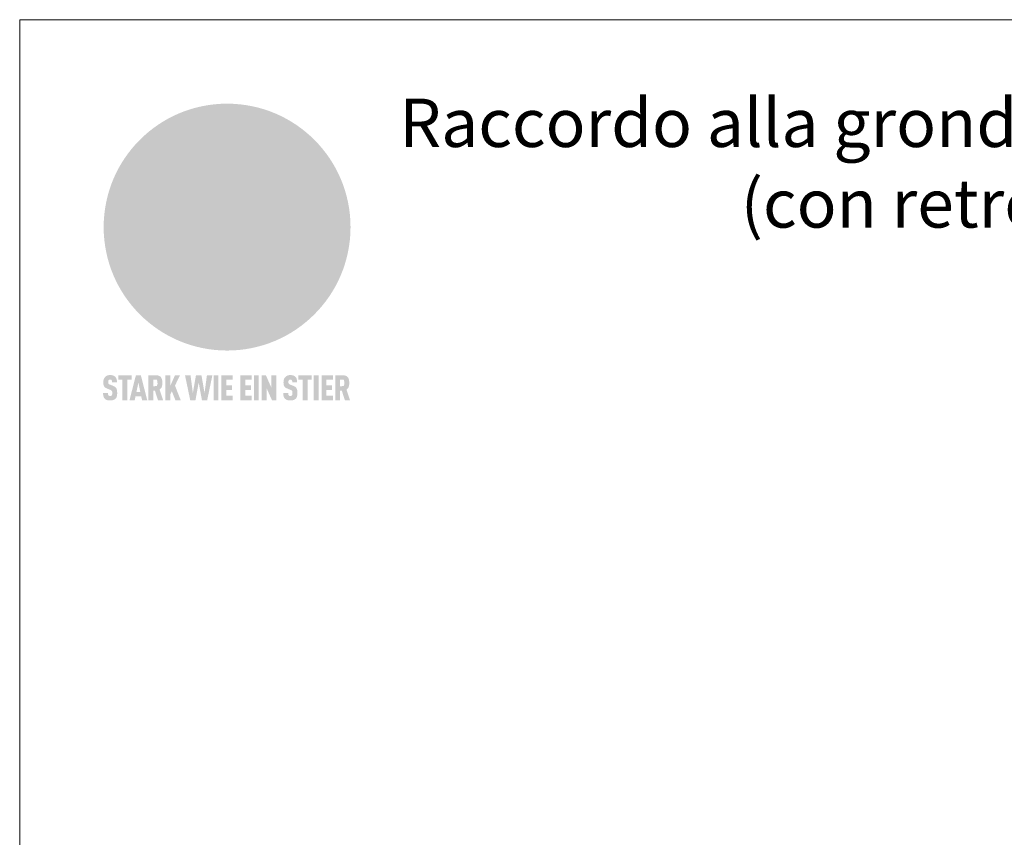
# Model space of a CAD drawing. Units: millimetres. Extents: x 0 to 53080, y 0 to 1470.
# Drawn here: x 30295 to 30788, y 916 to 1325 of the extents above; entities that cross this region are included whole.
import ezdxf

# ---------------------------------------------------------------- set-up
doc = ezdxf.new("R2010")
doc.units = ezdxf.units.MM
for name, color, linetype, lineweight, true_color in [('01_PREFA-Dachprodukt', 7, 'Continuous', 25, 0xe1000f), ('10_Blattrahmen', 7, 'Continuous', 20, 0x000000), ('20_PREFA_Logo_weiss', 7, 'Continuous', 0, 0xfefefe), ('99_Text_1_IT', 7, 'Continuous', 25, 0xe1000f)]:
    doc.layers.add(name, color=color, linetype=linetype, lineweight=lineweight, true_color=true_color)
doc.styles.add('Arial', font='arial.ttf')

# ---------------------------------------------------------------- blocks, each defined once
blk = doc.blocks.new('A$C8d5866de')
h = blk.add_hatch(color=256)
h.dxf.hatch_style = 1
h.paths.add_polyline_path([(25.88, -1.79), (30.43, 2.83), (29.86, 3.85), (28.97, 5.42), (30.61, 5.51), (31.96, 5.49), (33.06, 5.39), (33.94, 5.21), (34.61, 4.98), (35.11, 4.71), (35.46, 4.42), (35.69, 4.13), (35.9, 3.67), (35.98, 3.2), (35.97, 2.74), (35.88, 2.32), (35.64, 1.65), (35.51, 1.39), (36.65, 2.5), (37.57, 3.44), (38.25, 4.27), (38.73, 4.92), (39.28, 5.79), (39.5, 6.31), (39.65, 6.89), (39.69, 7.52), (39.6, 8.21), (39.47, 8.6), (39.26, 8.97), (38.98, 9.31), (38.65, 9.63), (37.83, 10.18), (36.87, 10.64), (35.83, 11), (34.77, 11.29), (32.84, 11.67), (31.68, 11.8), (30.43, 11.88), (27.94, 11.93), (25.2, 11.86), (17.95, 24.26), (10.7, 36.66), (8.97, 36.63), (6.95, 36.49), (4.31, 36.16), (1.14, 35.59), (-0.61, 35.19), (-2.45, 34.69), (-4.36, 34.11), (-6.35, 33.41), (-8.39, 32.6), (-10.46, 31.66), (-11.95, 30.89), (-13.43, 30), (-14.88, 29.02), (-16.32, 27.96), (-17.72, 26.84), (-19.08, 25.66), (-21.68, 23.2), (-22.14, 22.78), (-22.7, 22.36), (-23.36, 21.94), (-24.12, 21.55), (-24.97, 21.2), (-25.93, 20.9), (-26.99, 20.66), (-28.15, 20.51), (-29.98, 20.27), (-31.01, 20.05), (-32.1, 19.74), (-33.19, 19.33), (-34.26, 18.78), (-35.28, 18.09), (-36.22, 17.24), (-36.66, 16.71), (-37.03, 16.13), (-37.33, 15.51), (-37.55, 14.89), (-37.7, 14.29), (-37.78, 13.71), (-37.79, 13.18), (-37.72, 12.72), (-38.08, 11.63), (-38.22, 10.64), (-38.19, 10.19), (-38.11, 9.8), (-37.98, 9.46), (-37.78, 9.18), (-37.03, 8.53), (-36.05, 7.94), (-34.78, 7.39), (-33.14, 6.84), (-33.5, 11.52), (-34.4, 12.11), (-35.06, 12.75), (-35.31, 13.13), (-35.46, 13.54), (-35.48, 13.86), (-35.41, 14.23), (-35.27, 14.62), (-35.05, 15.03), (-34.77, 15.43), (-34.42, 15.82), (-34.02, 16.17), (-33.56, 16.47), (-32.89, 16.79), (-32.13, 17.06), (-30.54, 17.45), (-28.73, 17.72), (-30.86, 5.72), (-33, -6.29), (-29.59, -5.64), (-26.61, -6.5), (-22.92, -0.91), (-15.97, -5.92), (-15.49, -19.29), (-11.91, -18.61), (-8.49, -19.48), (-3.25, -8.34), (0.23, -8.34), (4.44, -12.51), (15.04, -12.51), (16.8, -10.76), (21.99, -15.14), (27.17, -19.52), (30.62, -18.8), (35.07, -19.41)])
h.paths.add_polyline_path([(3.16, 5.42), (2.9, 5.18), (2.55, 5.05), (2.08, 5.01), (0.96, 5.1), (-0.85, 5.43), (-3.75, 5.67), (-5.66, 5.69), (-6.49, 5.61), (-7.16, 5.46), (-8.07, 5.08), (-8.8, 4.62), (-9.07, 4.35), (-9.29, 4.04), (-9.42, 3.7), (-9.47, 3.33), (-9.41, 2.6), (-9.26, 2.07), (-9.02, 1.62), (-10.37, 3.02), (-11.42, 4.18), (-12.15, 5.15), (-12.49, 5.78), (-12.81, 6.53), (-13.02, 7.28), (-13.05, 7.62), (-13.02, 7.92), (-12.83, 8.55), (-12.64, 8.93), (-12.35, 9.33), (-11.94, 9.74), (-11.37, 10.16), (-10.61, 10.57), (-9.64, 10.97), (-8.51, 11.31), (-7.32, 11.56), (-4.99, 11.87), (-3.05, 11.99), (-1.93, 12), (0.67, 11.9), (2.19, 11.76), (2.74, 11.68), (3.04, 11.57), (3.19, 11.39), (3.33, 11.09), (3.55, 10.23), (3.7, 9.24), (3.77, 8.37), (3.75, 7.52), (3.63, 6.59), (3.52, 6.14), (3.36, 5.75)], flags=16)
h = blk.add_hatch(color=256)
h.dxf.hatch_style = 1
h.paths.add_polyline_path([(-43.86, -62.92), (-43.89, -62.89), (-43.93, -62.86), (-43.97, -62.83), (-44.01, -62.8), (-44.05, -62.77), (-44.09, -62.74), (-44.13, -62.71), (-44.17, -62.68), (-44.21, -62.66), (-44.26, -62.63), (-44.3, -62.6), (-44.35, -62.58), (-44.45, -62.53), (-44.55, -62.48), (-44.66, -62.43), (-46.1, -61.86), (-46.19, -61.82), (-46.28, -61.78), (-46.35, -61.74), (-46.41, -61.7), (-46.46, -61.66), (-46.52, -61.61), (-46.56, -61.56), (-46.6, -61.51), (-46.63, -61.45), (-46.65, -61.39), (-46.67, -61.34), (-46.68, -61.28), (-46.69, -61.22), (-46.71, -61.15), (-46.71, -61.05), (-46.72, -60.95), (-46.71, -60.75), (-46.71, -60.67), (-46.7, -60.57), (-46.69, -60.5), (-46.67, -60.44), (-46.66, -60.38), (-46.63, -60.32), (-46.61, -60.27), (-46.58, -60.22), (-46.52, -60.14), (-46.48, -60.09), (-46.43, -60.05), (-46.39, -60.02), (-46.33, -59.99), (-46.28, -59.97), (-46.22, -59.95), (-46.15, -59.93), (-46.09, -59.92), (-45.98, -59.91), (-45.9, -59.91), (-45.83, -59.91), (-45.76, -59.93), (-45.69, -59.94), (-45.63, -59.96), (-45.57, -59.99), (-45.51, -60.03), (-45.45, -60.07), (-45.4, -60.12), (-45.36, -60.18), (-45.32, -60.24), (-45.29, -60.31), (-45.26, -60.39), (-45.24, -60.46), (-45.23, -60.53), (-45.22, -60.6), (-45.21, -60.66), (-45.21, -60.76), (-45.2, -60.91), (-45.2, -61.03), (-43.28, -61.03), (-43.28, -60.85), (-43.28, -60.67), (-43.3, -60.5), (-43.31, -60.41), (-43.32, -60.33), (-43.33, -60.25), (-43.34, -60.17), (-43.36, -60.09), (-43.37, -60.01), (-43.39, -59.93), (-43.41, -59.86), (-43.43, -59.79), (-43.45, -59.71), (-43.47, -59.64), (-43.5, -59.57), (-43.52, -59.5), (-43.55, -59.44), (-43.58, -59.37), (-43.61, -59.31), (-43.65, -59.25), (-43.68, -59.19), (-43.72, -59.13), (-43.76, -59.07), (-43.8, -59.01), (-43.84, -58.96), (-43.88, -58.91), (-43.93, -58.86), (-43.97, -58.81), (-44.02, -58.76), (-44.06, -58.72), (-44.1, -58.68), (-44.14, -58.65), (-44.19, -58.61), (-44.23, -58.58), (-44.28, -58.55), (-44.32, -58.52), (-44.37, -58.49), (-44.42, -58.46), (-44.47, -58.43), (-44.53, -58.41), (-44.58, -58.38), (-44.64, -58.36), (-44.69, -58.34), (-44.75, -58.32), (-44.81, -58.3), (-44.87, -58.28), (-44.94, -58.26), (-45, -58.24), (-45.07, -58.23), (-45.13, -58.21), (-45.2, -58.2), (-45.27, -58.19), (-45.34, -58.18), (-45.41, -58.17), (-45.49, -58.16), (-45.64, -58.15), (-45.8, -58.14), (-45.96, -58.13), (-46.1, -58.14), (-46.17, -58.14), (-46.24, -58.15), (-46.3, -58.15), (-46.37, -58.16), (-46.44, -58.17), (-46.5, -58.18), (-46.56, -58.19), (-46.63, -58.2), (-46.69, -58.21), (-46.75, -58.23), (-46.81, -58.24), (-46.87, -58.26), (-46.92, -58.28), (-46.98, -58.3), (-47.04, -58.32), (-47.09, -58.34), (-47.15, -58.36), (-47.2, -58.38), (-47.25, -58.41), (-47.31, -58.43), (-47.36, -58.46), (-47.41, -58.49), (-47.46, -58.52), (-47.5, -58.55), (-47.55, -58.58), (-47.6, -58.61), (-47.64, -58.65), (-47.69, -58.68), (-47.73, -58.72), (-47.77, -58.76), (-47.83, -58.81), (-47.88, -58.86), (-47.93, -58.91), (-47.98, -58.96), (-48.02, -59.02), (-48.07, -59.07), (-48.11, -59.13), (-48.15, -59.19), (-48.19, -59.25), (-48.23, -59.31), (-48.27, -59.37), (-48.3, -59.43), (-48.34, -59.5), (-48.37, -59.56), (-48.4, -59.63), (-48.43, -59.7), (-48.45, -59.77), (-48.48, -59.84), (-48.5, -59.91), (-48.52, -59.99), (-48.54, -60.06), (-48.56, -60.13), (-48.57, -60.21), (-48.59, -60.29), (-48.6, -60.36), (-48.61, -60.44), (-48.62, -60.52), (-48.63, -60.6), (-48.63, -60.69), (-48.64, -60.77), (-48.64, -60.85), (-48.64, -61.07), (-48.64, -61.21), (-48.63, -61.33), (-48.62, -61.46), (-48.61, -61.58), (-48.6, -61.69), (-48.58, -61.8), (-48.56, -61.9), (-48.54, -62), (-48.53, -62.05), (-48.52, -62.1), (-48.5, -62.15), (-48.49, -62.19), (-48.47, -62.24), (-48.46, -62.28), (-48.44, -62.32), (-48.43, -62.36), (-48.41, -62.4), (-48.39, -62.44), (-48.37, -62.48), (-48.36, -62.51), (-48.34, -62.55), (-48.32, -62.58), (-48.29, -62.61), (-48.27, -62.65), (-48.25, -62.68), (-48.23, -62.71), (-48.2, -62.74), (-48.18, -62.77), (-48.15, -62.8), (-48.13, -62.83), (-48.1, -62.86), (-48.07, -62.89), (-48.04, -62.92), (-48.01, -62.94), (-47.98, -62.97), (-47.95, -63), (-47.92, -63.02), (-47.89, -63.05), (-47.85, -63.07), (-47.82, -63.1), (-47.78, -63.12), (-47.75, -63.15), (-47.71, -63.17), (-47.67, -63.19), (-47.64, -63.21), (-47.6, -63.23), (-47.56, -63.26), (-47.52, -63.28), (-47.43, -63.32), (-47.35, -63.35), (-46, -63.9), (-45.88, -63.95), (-45.82, -63.97), (-45.76, -64), (-45.68, -64.04), (-45.59, -64.08), (-45.54, -64.12), (-45.47, -64.16), (-45.42, -64.21), (-45.37, -64.25), (-45.32, -64.3), (-45.28, -64.35), (-45.25, -64.4), (-45.23, -64.46), (-45.2, -64.53), (-45.18, -64.6), (-45.16, -64.69), (-45.14, -64.77), (-45.14, -64.84), (-45.13, -64.9), (-45.12, -64.97), (-45.12, -65.05), (-45.12, -65.12), (-45.12, -65.2), (-45.12, -65.4), (-45.12, -65.49), (-45.13, -65.55), (-45.14, -65.61), (-45.15, -65.68), (-45.16, -65.76), (-45.18, -65.83), (-45.2, -65.9), (-45.23, -65.97), (-45.26, -66.03), (-45.3, -66.08), (-45.32, -66.11), (-45.34, -66.13), (-45.38, -66.17), (-45.42, -66.21), (-45.47, -66.24), (-45.53, -66.27), (-45.59, -66.3), (-45.65, -66.32), (-45.72, -66.33), (-45.8, -66.34), (-45.88, -66.35), (-45.97, -66.35), (-46.05, -66.35), (-46.12, -66.34), (-46.2, -66.33), (-46.27, -66.31), (-46.33, -66.29), (-46.39, -66.26), (-46.45, -66.23), (-46.51, -66.19), (-46.56, -66.15), (-46.6, -66.11), (-46.63, -66.06), (-46.67, -66.01), (-46.7, -65.95), (-46.73, -65.88), (-46.75, -65.8), (-46.76, -65.75), (-46.77, -65.69), (-46.78, -65.63), (-46.78, -65.57), (-46.79, -65.51), (-46.79, -65.44), (-46.8, -65.37), (-46.8, -65.3), (-46.8, -65.23), (-48.72, -65.23), (-48.72, -65.41), (-48.72, -65.59), (-48.71, -65.76), (-48.69, -65.92), (-48.67, -66.08), (-48.66, -66.16), (-48.65, -66.23), (-48.63, -66.3), (-48.62, -66.37), (-48.6, -66.44), (-48.58, -66.51), (-48.56, -66.58), (-48.54, -66.64), (-48.52, -66.7), (-48.5, -66.77), (-48.47, -66.83), (-48.44, -66.89), (-48.41, -66.94), (-48.38, -67), (-48.35, -67.06), (-48.32, -67.11), (-48.28, -67.16), (-48.25, -67.21), (-48.21, -67.26), (-48.17, -67.31), (-48.13, -67.36), (-48.08, -67.41), (-48.04, -67.45), (-48, -67.49), (-47.96, -67.53), (-47.91, -67.56), (-47.86, -67.6), (-47.81, -67.64), (-47.76, -67.67), (-47.71, -67.7), (-47.65, -67.74), (-47.6, -67.77), (-47.54, -67.8), (-47.48, -67.83), (-47.42, -67.86), (-47.36, -67.88), (-47.29, -67.91), (-47.23, -67.93), (-47.16, -67.96), (-47.09, -67.98), (-47.02, -68), (-46.95, -68.02), (-46.88, -68.03), (-46.8, -68.05), (-46.73, -68.06), (-46.65, -68.08), (-46.57, -68.09), (-46.48, -68.1), (-46.4, -68.11), (-46.32, -68.11), (-46.23, -68.12), (-46.14, -68.12), (-45.96, -68.13), (-45.78, -68.12), (-45.69, -68.12), (-45.6, -68.11), (-45.52, -68.1), (-45.44, -68.09), (-45.35, -68.08), (-45.27, -68.07), (-45.2, -68.06), (-45.12, -68.04), (-45.04, -68.03), (-44.97, -68.01), (-44.89, -67.99), (-44.82, -67.97), (-44.75, -67.94), (-44.68, -67.92), (-44.62, -67.89), (-44.55, -67.87), (-44.49, -67.84), (-44.43, -67.81), (-44.37, -67.78), (-44.31, -67.75), (-44.25, -67.72), (-44.2, -67.69), (-44.14, -67.65), (-44.09, -67.62), (-44.04, -67.58), (-43.99, -67.55), (-43.95, -67.51), (-43.9, -67.47), (-43.86, -67.43), (-43.82, -67.39), (-43.77, -67.34), (-43.73, -67.3), (-43.69, -67.25), (-43.65, -67.2), (-43.63, -67.17), (-43.61, -67.14), (-43.59, -67.12), (-43.57, -67.09), (-43.54, -67.04), (-43.51, -66.98), (-43.48, -66.92), (-43.45, -66.86), (-43.42, -66.8), (-43.4, -66.74), (-43.38, -66.68), (-43.35, -66.62), (-43.33, -66.55), (-43.32, -66.49), (-43.3, -66.42), (-43.29, -66.35), (-43.27, -66.28), (-43.26, -66.21), (-43.24, -66.06), (-43.22, -65.9), (-43.21, -65.74), (-43.2, -65.57), (-43.19, -65.4), (-43.19, -65.21), (-43.19, -65.06), (-43.2, -64.9), (-43.2, -64.75), (-43.21, -64.61), (-43.22, -64.48), (-43.23, -64.34), (-43.25, -64.22), (-43.27, -64.1), (-43.29, -63.98), (-43.3, -63.93), (-43.31, -63.87), (-43.33, -63.82), (-43.34, -63.77), (-43.36, -63.72), (-43.37, -63.67), (-43.39, -63.62), (-43.41, -63.58), (-43.42, -63.53), (-43.44, -63.49), (-43.46, -63.45), (-43.48, -63.41), (-43.5, -63.37), (-43.52, -63.33), (-43.54, -63.29), (-43.57, -63.26), (-43.59, -63.22), (-43.62, -63.18), (-43.64, -63.15), (-43.67, -63.11), (-43.7, -63.08), (-43.73, -63.05), (-43.76, -63.01), (-43.79, -62.98), (-43.82, -62.95)])
h = blk.add_hatch(color=256)
h.dxf.hatch_style = 1
h.paths.add_polyline_path([(-39.22, -59.98), (-37.56, -59.98), (-37.56, -58.2), (-42.8, -58.2), (-42.8, -59.98), (-41.14, -59.98), (-41.14, -68.06), (-39.22, -68.06)])
h = blk.add_hatch(color=256)
h.dxf.hatch_style = 1
h.paths.add_polyline_path([(-38.36, -68.06), (-36.32, -68.06), (-36, -66.54), (-33.73, -66.54), (-33.41, -68.06), (-31.36, -68.06), (-33.9, -58.2), (-35.83, -58.2)])
h.paths.add_polyline_path([(-35.62, -64.76), (-34.86, -61.1), (-34.1, -64.76)], flags=16)
h = blk.add_hatch(color=256)
h.dxf.hatch_style = 1
h.paths.add_polyline_path([(-30.96, -68.06), (-29.03, -68.06), (-29.03, -64.26), (-28.37, -64.26), (-27.14, -68.06), (-25.13, -68.06), (-26.54, -63.83), (-26.46, -63.77), (-26.42, -63.74), (-26.38, -63.71), (-26.34, -63.68), (-26.3, -63.65), (-26.27, -63.62), (-26.23, -63.59), (-26.19, -63.56), (-26.16, -63.52), (-26.13, -63.49), (-26.1, -63.46), (-26.06, -63.42), (-26.03, -63.39), (-26, -63.36), (-25.98, -63.32), (-25.95, -63.29), (-25.92, -63.25), (-25.9, -63.21), (-25.87, -63.18), (-25.85, -63.14), (-25.82, -63.1), (-25.8, -63.06), (-25.78, -63.03), (-25.76, -62.99), (-25.74, -62.95), (-25.72, -62.91), (-25.7, -62.87), (-25.69, -62.83), (-25.67, -62.79), (-25.66, -62.74), (-25.64, -62.7), (-25.62, -62.62), (-25.59, -62.53), (-25.57, -62.45), (-25.55, -62.36), (-25.53, -62.27), (-25.51, -62.18), (-25.5, -62.09), (-25.48, -62), (-25.47, -61.9), (-25.46, -61.81), (-25.45, -61.71), (-25.45, -61.62), (-25.44, -61.52), (-25.44, -61.42), (-25.44, -61.32), (-25.45, -60.88), (-25.45, -60.71), (-25.47, -60.55), (-25.49, -60.39), (-25.5, -60.31), (-25.51, -60.24), (-25.52, -60.17), (-25.54, -60.09), (-25.55, -60.02), (-25.57, -59.95), (-25.59, -59.88), (-25.61, -59.82), (-25.63, -59.75), (-25.65, -59.68), (-25.67, -59.62), (-25.69, -59.56), (-25.72, -59.5), (-25.75, -59.44), (-25.77, -59.38), (-25.8, -59.32), (-25.83, -59.26), (-25.86, -59.21), (-25.9, -59.16), (-25.93, -59.1), (-25.97, -59.05), (-26, -59), (-26.02, -58.98), (-26.04, -58.95), (-26.06, -58.93), (-26.08, -58.91), (-26.1, -58.88), (-26.12, -58.86), (-26.14, -58.84), (-26.17, -58.82), (-26.19, -58.8), (-26.21, -58.77), (-26.23, -58.75), (-26.26, -58.73), (-26.28, -58.71), (-26.31, -58.69), (-26.33, -58.68), (-26.36, -58.66), (-26.39, -58.64), (-26.41, -58.62), (-26.44, -58.6), (-26.47, -58.59), (-26.52, -58.55), (-26.58, -58.52), (-26.64, -58.49), (-26.71, -58.46), (-26.77, -58.43), (-26.84, -58.41), (-26.91, -58.38), (-26.98, -58.36), (-27.05, -58.34), (-27.12, -58.32), (-27.2, -58.3), (-27.28, -58.29), (-27.36, -58.27), (-27.44, -58.26), (-27.52, -58.25), (-27.61, -58.23), (-27.7, -58.23), (-27.79, -58.22), (-27.88, -58.21), (-27.97, -58.21), (-28.17, -58.2), (-30.96, -58.2)])
h.paths.add_polyline_path([(-29.03, -59.98), (-27.61, -59.98), (-27.45, -60.48), (-27.44, -60.53), (-27.37, -60.79), (-27.37, -60.94), (-27.32, -61.59), (-27.61, -62.43), (-29.03, -62.57)], flags=16)
h = blk.add_hatch(color=256)
h.dxf.hatch_style = 1
h.paths.add_polyline_path([(-22.35, -62.44), (-22.35, -58.2), (-24.28, -58.2), (-24.28, -68.06), (-22.35, -68.06), (-22.35, -65.79), (-21.72, -64.46), (-20.3, -68.06), (-18.2, -68.06), (-20.48, -62.3), (-18.52, -58.2), (-20.48, -58.2)])
h = blk.add_hatch(color=256)
h.dxf.hatch_style = 1
h.paths.add_polyline_path([(-14.48, -68.06), (-12.43, -68.06), (-11.16, -61.08), (-9.88, -68.06), (-7.84, -68.06), (-5.78, -58.2), (-7.93, -58.2), (-8.86, -65.17), (-10.08, -58.2), (-12.24, -58.2), (-13.45, -65.17), (-14.38, -58.2), (-16.54, -58.2)])
h = blk.add_hatch(color=256)
h.dxf.hatch_style = 1
h.paths.add_polyline_path([(-5.32, -68.06), (-3.4, -68.06), (-3.4, -58.2), (-5.32, -58.2)])
h = blk.add_hatch(color=256)
h.dxf.hatch_style = 1
h.paths.add_polyline_path([(-0.32, -59.98), (2.25, -59.98), (2.25, -58.2), (-2.24, -58.2), (-2.24, -68.06), (2.25, -68.06), (2.25, -66.28), (-0.32, -66.28), (-0.32, -63.98), (1.9, -63.98), (1.9, -62.21), (-0.32, -62.21)])
h = blk.add_hatch(color=256)
h.dxf.hatch_style = 1
h.paths.add_polyline_path([(9.71, -68.06), (9.71, -66.28), (7.14, -66.28), (7.14, -63.98), (9.35, -63.98), (9.35, -62.21), (7.14, -62.21), (7.14, -59.98), (9.71, -59.98), (9.71, -58.2), (5.21, -58.2), (5.21, -68.06)])
h = blk.add_hatch(color=256)
h.dxf.hatch_style = 1
h.paths.add_polyline_path([(12.45, -58.2), (10.53, -58.2), (10.53, -68.06), (12.45, -68.06)])
h = blk.add_hatch(color=256)
h.dxf.hatch_style = 1
h.paths.add_polyline_path([(15.24, -58.2), (13.56, -58.2), (13.56, -68.06), (15.49, -68.06), (15.49, -63.24), (17.65, -68.06), (19.29, -68.06), (19.29, -58.2), (17.36, -58.2), (17.36, -63.02)])
h = blk.add_hatch(color=256)
h.dxf.hatch_style = 1
h.paths.add_polyline_path([(24.09, -60.75), (24.09, -60.67), (24.1, -60.57), (24.12, -60.5), (24.13, -60.44), (24.15, -60.38), (24.17, -60.32), (24.19, -60.27), (24.22, -60.22), (24.28, -60.14), (24.32, -60.09), (24.37, -60.05), (24.42, -60.02), (24.47, -59.99), (24.52, -59.97), (24.58, -59.95), (24.65, -59.93), (24.72, -59.92), (24.82, -59.91), (24.9, -59.91), (24.97, -59.91), (25.05, -59.93), (25.11, -59.94), (25.17, -59.96), (25.23, -59.99), (25.29, -60.03), (25.35, -60.07), (25.4, -60.12), (25.44, -60.18), (25.48, -60.24), (25.52, -60.31), (25.54, -60.39), (25.56, -60.46), (25.58, -60.53), (25.58, -60.6), (25.59, -60.66), (25.6, -60.76), (25.6, -60.91), (25.6, -61.03), (27.53, -61.03), (27.53, -60.85), (27.52, -60.67), (27.5, -60.5), (27.5, -60.41), (27.49, -60.33), (27.47, -60.25), (27.46, -60.17), (27.45, -60.09), (27.43, -60.01), (27.41, -59.93), (27.39, -59.86), (27.37, -59.79), (27.35, -59.71), (27.33, -59.64), (27.31, -59.57), (27.28, -59.5), (27.25, -59.44), (27.22, -59.37), (27.19, -59.31), (27.16, -59.25), (27.12, -59.19), (27.09, -59.13), (27.05, -59.07), (27.01, -59.01), (26.97, -58.96), (26.92, -58.91), (26.88, -58.86), (26.83, -58.81), (26.78, -58.76), (26.74, -58.72), (26.7, -58.68), (26.66, -58.65), (26.62, -58.61), (26.57, -58.58), (26.53, -58.55), (26.48, -58.52), (26.43, -58.49), (26.38, -58.46), (26.33, -58.43), (26.28, -58.41), (26.22, -58.38), (26.17, -58.36), (26.11, -58.34), (26.05, -58.32), (25.99, -58.3), (25.93, -58.28), (25.87, -58.26), (25.8, -58.24), (25.74, -58.23), (25.67, -58.21), (25.6, -58.2), (25.53, -58.19), (25.46, -58.18), (25.39, -58.17), (25.32, -58.16), (25.16, -58.15), (25.01, -58.14), (24.84, -58.13), (24.7, -58.14), (24.63, -58.14), (24.57, -58.15), (24.5, -58.15), (24.43, -58.16), (24.37, -58.17), (24.3, -58.18), (24.24, -58.19), (24.18, -58.2), (24.12, -58.21), (24.05, -58.23), (24, -58.24), (23.94, -58.26), (23.88, -58.28), (23.82, -58.3), (23.76, -58.32), (23.71, -58.34), (23.66, -58.36), (23.6, -58.38), (23.55, -58.41), (23.5, -58.43), (23.45, -58.46), (23.4, -58.49), (23.35, -58.52), (23.3, -58.55), (23.25, -58.58), (23.21, -58.61), (23.16, -58.65), (23.12, -58.68), (23.07, -58.72), (23.03, -58.76), (22.98, -58.81), (22.92, -58.86), (22.87, -58.91), (22.83, -58.96), (22.78, -59.02), (22.73, -59.07), (22.69, -59.13), (22.65, -59.19), (22.61, -59.25), (22.57, -59.31), (22.53, -59.37), (22.5, -59.43), (22.47, -59.5), (22.44, -59.56), (22.41, -59.63), (22.38, -59.7), (22.35, -59.77), (22.33, -59.84), (22.3, -59.91), (22.28, -59.99), (22.26, -60.06), (22.25, -60.13), (22.23, -60.21), (22.22, -60.29), (22.2, -60.36), (22.19, -60.44), (22.18, -60.52), (22.18, -60.6), (22.17, -60.69), (22.17, -60.77), (22.16, -60.85), (22.16, -61.07), (22.17, -61.21), (22.17, -61.33), (22.18, -61.46), (22.19, -61.58), (22.21, -61.69), (22.22, -61.8), (22.24, -61.9), (22.26, -62), (22.27, -62.05), (22.29, -62.1), (22.3, -62.15), (22.31, -62.19), (22.33, -62.24), (22.34, -62.28), (22.36, -62.32), (22.38, -62.36), (22.39, -62.4), (22.41, -62.44), (22.43, -62.48), (22.45, -62.51), (22.47, -62.55), (22.49, -62.58), (22.51, -62.61), (22.53, -62.65), (22.55, -62.68), (22.58, -62.71), (22.6, -62.74), (22.63, -62.77), (22.65, -62.8), (22.68, -62.83), (22.71, -62.86), (22.73, -62.89), (22.76, -62.92), (22.79, -62.94), (22.82, -62.97), (22.85, -63), (22.88, -63.02), (22.92, -63.05), (22.95, -63.07), (22.99, -63.1), (23.02, -63.12), (23.06, -63.15), (23.09, -63.17), (23.13, -63.19), (23.17, -63.21), (23.21, -63.23), (23.25, -63.26), (23.29, -63.28), (23.37, -63.32), (23.46, -63.35), (24.8, -63.9), (24.93, -63.95), (24.99, -63.97), (25.04, -64), (25.13, -64.04), (25.21, -64.08), (25.27, -64.12), (25.33, -64.16), (25.39, -64.21), (25.44, -64.25), (25.48, -64.3), (25.52, -64.35), (25.55, -64.4), (25.58, -64.46), (25.6, -64.53), (25.62, -64.6), (25.64, -64.69), (25.66, -64.77), (25.67, -64.84), (25.67, -64.9), (25.68, -64.97), (25.68, -65.05), (25.68, -65.12), (25.69, -65.2), (25.68, -65.4), (25.68, -65.49), (25.67, -65.55), (25.67, -65.61), (25.66, -65.68), (25.64, -65.76), (25.63, -65.83), (25.6, -65.9), (25.58, -65.97), (25.54, -66.03), (25.51, -66.08), (25.48, -66.11), (25.46, -66.13), (25.43, -66.17), (25.38, -66.21), (25.33, -66.24), (25.27, -66.27), (25.21, -66.3), (25.15, -66.32), (25.08, -66.33), (25.01, -66.34), (24.92, -66.35), (24.83, -66.35), (24.76, -66.35), (24.68, -66.34), (24.6, -66.33), (24.54, -66.31), (24.48, -66.29), (24.42, -66.26), (24.36, -66.23), (24.29, -66.19), (24.24, -66.15), (24.21, -66.11), (24.17, -66.06), (24.14, -66.01), (24.11, -65.95), (24.08, -65.88), (24.05, -65.8), (24.04, -65.75), (24.03, -65.69), (24.03, -65.63), (24.02, -65.57), (24.01, -65.51), (24.01, -65.44), (24.01, -65.37), (24.01, -65.3), (24.01, -65.23), (22.08, -65.23), (22.08, -65.41), (22.09, -65.59), (22.1, -65.76), (22.11, -65.92), (22.13, -66.08), (22.14, -66.16), (22.16, -66.23), (22.17, -66.3), (22.19, -66.37), (22.2, -66.44), (22.22, -66.51), (22.24, -66.58), (22.26, -66.64), (22.28, -66.7), (22.31, -66.77), (22.33, -66.83), (22.36, -66.89), (22.39, -66.94), (22.42, -67), (22.45, -67.06), (22.48, -67.11), (22.52, -67.16), (22.56, -67.21), (22.59, -67.26), (22.63, -67.31), (22.68, -67.36), (22.72, -67.41), (22.76, -67.45), (22.8, -67.49), (22.85, -67.53), (22.89, -67.56), (22.94, -67.6), (22.99, -67.64), (23.04, -67.67), (23.09, -67.7), (23.15, -67.74), (23.2, -67.77), (23.26, -67.8), (23.32, -67.83), (23.38, -67.86), (23.44, -67.88), (23.51, -67.91), (23.57, -67.93), (23.64, -67.96), (23.71, -67.98), (23.78, -68), (23.85, -68.02), (23.93, -68.03), (24, -68.05), (24.08, -68.06), (24.16, -68.08), (24.24, -68.09), (24.32, -68.1), (24.4, -68.11), (24.49, -68.11), (24.57, -68.12), (24.66, -68.12), (24.84, -68.13), (25.02, -68.12), (25.11, -68.12), (25.2, -68.11), (25.28, -68.1), (25.37, -68.09), (25.45, -68.08), (25.53, -68.07), (25.61, -68.06), (25.69, -68.04), (25.76, -68.03), (25.84, -68.01), (25.91, -67.99), (25.98, -67.97), (26.05, -67.94), (26.12, -67.92), (26.18, -67.89), (26.25, -67.87), (26.31, -67.84), (26.38, -67.81), (26.44, -67.78), (26.49, -67.75), (26.55, -67.72), (26.61, -67.69), (26.66, -67.65), (26.71, -67.62), (26.76, -67.58), (26.81, -67.55), (26.86, -67.51), (26.9, -67.47), (26.94, -67.43), (26.99, -67.39), (27.03, -67.34), (27.07, -67.3), (27.12, -67.25), (27.15, -67.2), (27.17, -67.17), (27.19, -67.14), (27.21, -67.12), (27.23, -67.09), (27.26, -67.04), (27.29, -66.98), (27.33, -66.92), (27.35, -66.86), (27.38, -66.8), (27.4, -66.74), (27.43, -66.68), (27.45, -66.62), (27.47, -66.55), (27.49, -66.49), (27.5, -66.42), (27.52, -66.35), (27.53, -66.28), (27.54, -66.21), (27.56, -66.06), (27.58, -65.9), (27.6, -65.74), (27.6, -65.57), (27.61, -65.4), (27.61, -65.21), (27.61, -65.06), (27.61, -64.9), (27.6, -64.75), (27.59, -64.61), (27.58, -64.48), (27.57, -64.34), (27.55, -64.22), (27.54, -64.1), (27.51, -63.98), (27.5, -63.93), (27.49, -63.87), (27.47, -63.82), (27.46, -63.77), (27.45, -63.72), (27.43, -63.67), (27.41, -63.62), (27.4, -63.58), (27.38, -63.53), (27.36, -63.49), (27.34, -63.45), (27.32, -63.41), (27.3, -63.37), (27.28, -63.33), (27.26, -63.29), (27.24, -63.26), (27.21, -63.22), (27.19, -63.18), (27.16, -63.15), (27.13, -63.11), (27.1, -63.08), (27.07, -63.05), (27.04, -63.01), (27.01, -62.98), (26.98, -62.95), (26.94, -62.92), (26.91, -62.89), (26.87, -62.86), (26.84, -62.83), (26.8, -62.8), (26.76, -62.77), (26.72, -62.74), (26.68, -62.71), (26.63, -62.68), (26.59, -62.66), (26.54, -62.63), (26.5, -62.6), (26.45, -62.58), (26.35, -62.53), (26.25, -62.48), (26.15, -62.43), (24.7, -61.86), (24.61, -61.82), (24.53, -61.78), (24.45, -61.74), (24.4, -61.7), (24.34, -61.66), (24.29, -61.61), (24.24, -61.56), (24.2, -61.51), (24.17, -61.45), (24.15, -61.39), (24.13, -61.34), (24.12, -61.28), (24.11, -61.22), (24.1, -61.15), (24.09, -61.05), (24.09, -60.95)])
h = blk.add_hatch(color=256)
h.dxf.hatch_style = 1
h.paths.add_polyline_path([(29.7, -59.98), (29.7, -68.06), (31.63, -68.06), (31.63, -59.98), (33.29, -59.98), (33.29, -58.2), (28.04, -58.2), (28.04, -59.98)])
h = blk.add_hatch(color=256)
h.dxf.hatch_style = 1
h.paths.add_polyline_path([(34.04, -68.06), (35.96, -68.06), (35.96, -58.2), (34.04, -58.2)])
h = blk.add_hatch(color=256)
h.dxf.hatch_style = 1
h.paths.add_polyline_path([(37.11, -68.06), (41.61, -68.06), (41.61, -66.28), (39.04, -66.28), (39.04, -63.98), (41.25, -63.98), (41.25, -62.21), (39.04, -62.21), (39.04, -59.98), (41.61, -59.98), (41.61, -58.2), (37.11, -58.2)])
h = blk.add_hatch(color=256)
h.dxf.hatch_style = 1
h.paths.add_polyline_path([(42.47, -68.06), (44.4, -68.06), (44.4, -64.26), (45.07, -64.26), (46.29, -68.06), (48.3, -68.06), (46.89, -63.83), (46.97, -63.77), (47.01, -63.74), (47.05, -63.71), (47.09, -63.68), (47.13, -63.65), (47.17, -63.62), (47.2, -63.59), (47.24, -63.56), (47.27, -63.52), (47.3, -63.49), (47.34, -63.46), (47.37, -63.42), (47.4, -63.39), (47.43, -63.36), (47.45, -63.32), (47.48, -63.29), (47.51, -63.25), (47.54, -63.21), (47.56, -63.18), (47.58, -63.14), (47.61, -63.1), (47.63, -63.06), (47.65, -63.03), (47.67, -62.99), (47.69, -62.95), (47.71, -62.91), (47.73, -62.87), (47.74, -62.83), (47.76, -62.79), (47.77, -62.74), (47.79, -62.7), (47.81, -62.62), (47.84, -62.53), (47.86, -62.45), (47.88, -62.36), (47.9, -62.27), (47.92, -62.18), (47.93, -62.09), (47.95, -62), (47.96, -61.9), (47.97, -61.81), (47.98, -61.71), (47.98, -61.62), (47.99, -61.52), (47.99, -61.42), (47.99, -61.32), (47.98, -60.88), (47.98, -60.71), (47.96, -60.55), (47.95, -60.39), (47.93, -60.31), (47.92, -60.24), (47.91, -60.17), (47.89, -60.09), (47.88, -60.02), (47.86, -59.95), (47.84, -59.88), (47.82, -59.82), (47.8, -59.75), (47.78, -59.68), (47.76, -59.62), (47.74, -59.56), (47.71, -59.5), (47.68, -59.44), (47.66, -59.38), (47.63, -59.32), (47.6, -59.26), (47.57, -59.21), (47.53, -59.16), (47.5, -59.1), (47.46, -59.05), (47.43, -59), (47.41, -58.98), (47.39, -58.95), (47.37, -58.93), (47.35, -58.91), (47.33, -58.88), (47.31, -58.86), (47.29, -58.84), (47.27, -58.82), (47.24, -58.8), (47.22, -58.77), (47.2, -58.75), (47.17, -58.73), (47.15, -58.71), (47.12, -58.69), (47.1, -58.68), (47.07, -58.66), (47.05, -58.64), (47.02, -58.62), (46.99, -58.6), (46.96, -58.59), (46.91, -58.55), (46.85, -58.52), (46.79, -58.49), (46.72, -58.46), (46.66, -58.43), (46.59, -58.41), (46.52, -58.38), (46.45, -58.36), (46.38, -58.34), (46.31, -58.32), (46.23, -58.3), (46.15, -58.29), (46.07, -58.27), (45.99, -58.26), (45.91, -58.25), (45.82, -58.23), (45.73, -58.23), (45.64, -58.22), (45.55, -58.21), (45.46, -58.21), (45.26, -58.2), (42.47, -58.2)])
h.paths.add_polyline_path([(44.4, -59.98), (45.82, -59.98), (45.98, -60.48), (45.99, -60.53), (46.06, -60.79), (46.06, -60.94), (46.11, -61.59), (45.82, -62.43), (44.4, -62.57)], flags=16)
at = {"layer": '01_PREFA-Dachprodukt'}
h = blk.add_hatch(color=256, dxfattribs=at)
h.dxf.hatch_style = 1
h.paths.add_polyline_path([(-40.22, -27.12), (-38.86, -29.02), (-37.43, -30.85), (-35.9, -32.61), (-34.29, -34.29), (-32.61, -35.9), (-30.85, -37.42), (-29.02, -38.86), (-27.12, -40.22), (-25.15, -41.48), (-23.12, -42.65), (-21.03, -43.72), (-18.88, -44.69), (-16.68, -45.56), (-14.42, -46.32), (-12.12, -46.97), (-9.77, -47.51), (-7.39, -47.94), (-4.96, -48.25), (-2.5, -48.44), (0, -48.5), (2.5, -48.44), (4.96, -48.25), (7.39, -47.94), (9.77, -47.51), (12.12, -46.97), (14.42, -46.32), (16.68, -45.56), (18.88, -44.69), (21.03, -43.72), (23.12, -42.65), (25.15, -41.48), (27.12, -40.22), (29.02, -38.86), (30.85, -37.42), (32.61, -35.9), (34.29, -34.29), (35.9, -32.61), (37.42, -30.85), (38.86, -29.02), (40.22, -27.12), (41.48, -25.15), (42.65, -23.12), (43.72, -21.03), (44.69, -18.88), (45.56, -16.68), (46.32, -14.42), (46.97, -12.12), (47.51, -9.77), (47.94, -7.39), (48.25, -4.96), (48.44, -2.5), (48.5, 0), (48.44, 2.5), (48.25, 4.96), (47.94, 7.39), (47.51, 9.77), (46.97, 12.12), (46.32, 14.42), (45.56, 16.68), (44.69, 18.88), (43.72, 21.03), (42.65, 23.12), (41.48, 25.15), (40.22, 27.12), (38.86, 29.02), (37.42, 30.85), (35.9, 32.61), (34.29, 34.29), (32.61, 35.9), (30.85, 37.42), (29.02, 38.86), (27.12, 40.22), (25.15, 41.48), (23.12, 42.65), (21.03, 43.72), (18.88, 44.69), (16.68, 45.56), (14.42, 46.32), (12.12, 46.97), (9.77, 47.51), (7.39, 47.94), (4.96, 48.25), (2.5, 48.44), (0, 48.5), (-2.5, 48.44), (-4.96, 48.25), (-7.39, 47.94), (-9.77, 47.51), (-12.12, 46.97), (-14.42, 46.32), (-16.68, 45.56), (-18.88, 44.69), (-21.03, 43.72), (-23.12, 42.65), (-25.15, 41.48), (-27.12, 40.22), (-29.02, 38.86), (-30.85, 37.42), (-32.61, 35.9), (-34.29, 34.29), (-35.9, 32.61), (-37.43, 30.85), (-38.86, 29.02), (-40.22, 27.12), (-41.48, 25.15), (-42.65, 23.12), (-43.72, 21.03), (-44.69, 18.88), (-45.56, 16.68), (-46.32, 14.42), (-46.97, 12.12), (-47.51, 9.77), (-47.94, 7.39), (-48.25, 4.96), (-48.44, 2.5), (-48.5, 0), (-48.44, -2.5), (-48.25, -4.96), (-47.94, -7.39), (-47.51, -9.77), (-46.97, -12.12), (-46.32, -14.42), (-45.56, -16.68), (-44.69, -18.88), (-43.72, -21.03), (-42.65, -23.12), (-41.48, -25.15)])
h.paths.add_polyline_path([(-26.11, -24.38), (-20.54, -24.38), (-19.96, -24.41), (-19.44, -24.49), (-18.52, -24.77), (-17.78, -25.21), (-17.2, -25.76), (-16.76, -26.38), (-16.47, -27.05), (-16.3, -27.73), (-16.24, -28.38), (-16.33, -29.38), (-16.58, -30.23), (-16.99, -30.94), (-17.53, -31.53), (-18.2, -31.97), (-18.98, -32.29), (-19.86, -32.48), (-20.83, -32.54), (-22.5, -32.54), (-22.5, -36.08), (-26.11, -36.08)], flags=16)
h.paths.add_polyline_path([(-22.5, -27.38), (-20.52, -27.38), (-20, -27.73), (-19.74, -28.11), (-19.65, -28.57), (-19.74, -29.02), (-20, -29.41), (-20.38, -29.66), (-20.84, -29.75), (-22.5, -29.75)], flags=0)
h.paths.add_polyline_path([(-33, -6.29), (-30.86, 5.72), (-28.73, 17.72), (-30.54, 17.45), (-32.13, 17.06), (-32.89, 16.79), (-33.56, 16.47), (-34.02, 16.17), (-34.42, 15.82), (-34.77, 15.43), (-35.05, 15.03), (-35.27, 14.62), (-35.41, 14.23), (-35.48, 13.86), (-35.46, 13.54), (-35.31, 13.13), (-35.06, 12.75), (-34.4, 12.11), (-33.5, 11.52), (-33.14, 6.84), (-34.78, 7.39), (-36.05, 7.94), (-37.03, 8.53), (-37.78, 9.18), (-37.98, 9.46), (-38.11, 9.8), (-38.19, 10.19), (-38.22, 10.64), (-38.08, 11.63), (-37.72, 12.72), (-37.79, 13.18), (-37.78, 13.71), (-37.7, 14.29), (-37.55, 14.89), (-37.33, 15.51), (-37.03, 16.13), (-36.66, 16.71), (-36.22, 17.24), (-35.28, 18.09), (-34.26, 18.78), (-33.19, 19.33), (-32.1, 19.74), (-31.01, 20.05), (-29.98, 20.27), (-28.15, 20.51), (-26.99, 20.66), (-25.93, 20.9), (-24.97, 21.2), (-24.12, 21.55), (-23.36, 21.94), (-22.7, 22.36), (-22.14, 22.78), (-21.68, 23.2), (-19.08, 25.66), (-17.72, 26.84), (-16.32, 27.96), (-14.88, 29.02), (-13.43, 30), (-11.95, 30.89), (-10.46, 31.66), (-8.39, 32.6), (-6.35, 33.41), (-4.36, 34.11), (-2.45, 34.69), (-0.61, 35.19), (1.14, 35.59), (4.31, 36.16), (6.95, 36.49), (8.97, 36.63), (10.7, 36.66), (17.95, 24.26), (25.2, 11.86), (27.94, 11.93), (30.43, 11.88), (31.68, 11.8), (32.84, 11.67), (34.77, 11.29), (35.83, 11), (36.87, 10.64), (37.83, 10.18), (38.65, 9.63), (38.98, 9.31), (39.26, 8.97), (39.47, 8.6), (39.6, 8.21), (39.69, 7.52), (39.65, 6.89), (39.5, 6.31), (39.28, 5.79), (38.73, 4.92), (38.25, 4.27), (37.57, 3.44), (36.65, 2.5), (35.51, 1.39), (35.64, 1.65), (35.88, 2.32), (35.97, 2.74), (35.98, 3.2), (35.9, 3.67), (35.69, 4.13), (35.46, 4.42), (35.11, 4.71), (34.61, 4.98), (33.94, 5.21), (33.06, 5.39), (31.96, 5.49), (30.61, 5.51), (28.97, 5.42), (29.86, 3.85), (30.43, 2.83), (25.88, -1.79), (35.07, -19.41), (30.62, -18.8), (27.17, -19.52), (21.99, -15.14), (16.8, -10.76), (15.04, -12.51), (4.44, -12.51), (0.23, -8.34), (-3.25, -8.34), (-8.49, -19.48), (-11.91, -18.61), (-15.49, -19.29), (-15.97, -5.92), (-22.92, -0.91), (-26.61, -6.5), (-29.59, -5.64)], flags=16)
h.paths.add_polyline_path([(-15.69, -24.38), (-8.82, -24.38), (-8.07, -24.44), (-7.36, -24.59), (-6.71, -24.86), (-6.14, -25.22), (-5.67, -25.7), (-5.31, -26.27), (-5.08, -26.95), (-5, -27.73), (-5.11, -28.63), (-5.24, -29.07), (-5.43, -29.48), (-5.68, -29.86), (-5.98, -30.18), (-6.34, -30.46), (-6.76, -30.66), (-6.41, -30.83), (-6.09, -31.07), (-5.81, -31.36), (-5.58, -31.71), (-5.38, -32.11), (-5.22, -32.56), (-5.04, -33.58), (-4.94, -34.84), (-4.84, -35.54), (-4.64, -36.08), (-8.25, -36.08), (-8.45, -35.19), (-8.54, -34.28), (-8.64, -33.46), (-8.72, -33.07), (-8.86, -32.72), (-9.05, -32.43), (-9.32, -32.2), (-9.69, -32.06), (-10.16, -32), (-12.08, -32), (-12.08, -36.08), (-15.69, -36.08)], flags=16)
h.paths.add_polyline_path([(-12.08, -27.17), (-9.47, -27.17), (-8.96, -27.5), (-8.7, -27.88), (-8.61, -28.33), (-8.7, -28.78), (-8.96, -29.16), (-9.34, -29.41), (-9.8, -29.5), (-12.08, -29.5)], flags=0)
h.paths.add_polyline_path([(-3.89, -24.38), (5.79, -24.38), (5.79, -27.38), (-0.29, -27.38), (-0.29, -28.84), (5.23, -28.84), (5.23, -31.63), (-0.29, -31.63), (-0.29, -33.09), (5.97, -33.09), (5.97, -36.08), (-3.89, -36.08)], flags=16)
h.paths.add_polyline_path([(-10.37, 3.02), (-11.42, 4.18), (-12.15, 5.15), (-12.49, 5.78), (-12.81, 6.53), (-13.07, 7.46), (-13.02, 7.92), (-12.83, 8.55), (-12.64, 8.93), (-12.35, 9.33), (-11.94, 9.74), (-11.37, 10.16), (-10.61, 10.57), (-9.64, 10.97), (-8.51, 11.31), (-7.32, 11.56), (-4.99, 11.87), (-3.05, 11.99), (-1.93, 12), (0.67, 11.9), (2.19, 11.76), (2.99, 11.63), (3.19, 11.39), (3.33, 11.09), (3.55, 10.23), (3.7, 9.24), (3.77, 8.37), (3.75, 7.52), (3.63, 6.59), (3.52, 6.14), (3.28, 5.53), (2.9, 5.18), (2.55, 5.05), (2.08, 5.01), (0.96, 5.1), (-0.85, 5.43), (-3.75, 5.67), (-5.66, 5.69), (-6.49, 5.61), (-7.16, 5.46), (-8.07, 5.08), (-8.8, 4.62), (-9.07, 4.35), (-9.29, 4.04), (-9.42, 3.7), (-9.47, 3.33), (-9.41, 2.6), (-9.26, 2.07), (-9.02, 1.62)], flags=0)
h.paths.add_polyline_path([(6.95, -24.38), (16.27, -24.38), (16.27, -27.38), (10.56, -27.38), (10.56, -28.84), (14.68, -28.84), (14.67, -31.63), (10.56, -31.63), (10.56, -36.08), (6.95, -36.08)], flags=16)
h.paths.add_polyline_path([(18.1, -24.38), (21.62, -24.38), (25.88, -36.08), (22.14, -36.08), (21.65, -34.41), (17.93, -34.41), (17.41, -36.08), (13.79, -36.08)], flags=16)
h.paths.add_polyline_path([(18.72, -31.9), (19.87, -28.25), (20.93, -31.9)], flags=0)
h.paths.add_polyline_path([(-0.85, 5.43), (0.96, 5.1), (2.08, 5.01), (2.55, 5.05), (2.9, 5.18), (3.16, 5.42), (3.36, 5.75), (3.52, 6.14), (3.63, 6.59), (3.75, 7.52), (3.77, 8.37), (3.7, 9.24), (3.55, 10.23), (3.33, 11.09), (3.19, 11.39), (3.04, 11.57), (2.74, 11.68), (2.19, 11.76), (0.67, 11.9), (-1.93, 12), (-3.05, 11.99), (-4.99, 11.87), (-7.32, 11.56), (-8.51, 11.31), (-9.64, 10.97), (-10.61, 10.57), (-11.37, 10.16), (-11.94, 9.74), (-12.35, 9.33), (-12.64, 8.93), (-12.83, 8.55), (-13.02, 7.92), (-13.05, 7.62), (-13.02, 7.28), (-12.81, 6.53), (-12.49, 5.78), (-12.15, 5.15), (-11.42, 4.18), (-10.37, 3.02), (-9.02, 1.62), (-9.26, 2.07), (-9.41, 2.6), (-9.47, 3.33), (-9.42, 3.7), (-9.29, 4.04), (-9.07, 4.35), (-8.8, 4.62), (-8.07, 5.08), (-7.16, 5.46), (-6.49, 5.61), (-5.66, 5.69), (-3.75, 5.67)], flags=0)
h.paths.add_polyline_path([(-20.84, -27.38), (-22.5, -27.38), (-22.5, -29.75), (-20.84, -29.75), (-20.38, -29.66), (-20, -29.41), (-19.74, -29.02), (-19.65, -28.57), (-19.74, -28.11), (-20, -27.73), (-20.38, -27.47)], flags=0)
h.paths.add_polyline_path([(-9.8, -29.5), (-9.34, -29.41), (-8.96, -29.16), (-8.7, -28.78), (-8.61, -28.33), (-8.7, -27.88), (-8.96, -27.5), (-9.34, -27.25), (-9.8, -27.17), (-12.08, -27.17), (-12.08, -29.5)], flags=0)
h.paths.add_polyline_path([(20.93, -31.9), (19.88, -28.3), (19.85, -28.3), (18.72, -31.9)], flags=0)
h = blk.add_hatch(color=256, dxfattribs=at)
h.dxf.hatch_style = 1
h.paths.add_polyline_path([(3.77, 8.37), (3.7, 9.24), (3.55, 10.23), (3.33, 11.09), (3.19, 11.39), (3.04, 11.57), (2.74, 11.68), (2.19, 11.76), (0.67, 11.9), (-1.93, 12), (-3.05, 11.99), (-4.99, 11.87), (-7.32, 11.56), (-8.51, 11.31), (-9.64, 10.97), (-10.61, 10.57), (-11.37, 10.16), (-11.94, 9.74), (-12.35, 9.33), (-12.64, 8.93), (-12.83, 8.55), (-13.02, 7.92), (-13.05, 7.62), (-13.02, 7.28), (-12.81, 6.53), (-12.49, 5.78), (-12.15, 5.15), (-11.42, 4.18), (-10.37, 3.02), (-9.02, 1.62), (-9.26, 2.07), (-9.41, 2.6), (-9.47, 3.33), (-9.42, 3.7), (-9.29, 4.04), (-9.07, 4.35), (-8.8, 4.62), (-8.07, 5.08), (-7.16, 5.46), (-6.49, 5.61), (-5.66, 5.69), (-3.75, 5.67), (-0.85, 5.43), (0.96, 5.1), (2.08, 5.01), (2.55, 5.05), (2.9, 5.18), (3.16, 5.42), (3.36, 5.75), (3.52, 6.14), (3.63, 6.59), (3.75, 7.52)])
h = blk.add_hatch(color=256, dxfattribs=at)
h.dxf.hatch_style = 1
h.paths.add_polyline_path([(-8.7, -27.88), (-8.96, -27.5), (-9.34, -27.25), (-9.8, -27.17), (-12.08, -27.17), (-12.08, -29.5), (-9.8, -29.5), (-9.34, -29.41), (-8.96, -29.16), (-8.7, -28.78), (-8.61, -28.33)])
h.paths.add_polyline_path([(-19.74, -28.11), (-20, -27.73), (-20.38, -27.47), (-20.84, -27.38), (-22.5, -27.38), (-22.5, -29.75), (-20.84, -29.75), (-20.38, -29.66), (-20, -29.41), (-19.74, -29.02), (-19.65, -28.57)])
h.paths.add_polyline_path([(19.88, -28.3), (19.85, -28.3), (18.72, -31.9), (20.93, -31.9)])
at = {"layer": '20_PREFA_Logo_weiss'}
h = blk.add_hatch(color=256, dxfattribs=at)
h.dxf.hatch_style = 1
h.paths.add_polyline_path([(-16.99, -30.94), (-16.58, -30.23), (-16.33, -29.38), (-16.24, -28.38), (-16.3, -27.73), (-16.47, -27.05), (-16.76, -26.38), (-17.2, -25.76), (-17.78, -25.21), (-18.52, -24.77), (-19.44, -24.49), (-19.96, -24.41), (-20.54, -24.38), (-26.11, -24.38), (-26.11, -36.08), (-22.5, -36.08), (-22.5, -32.54), (-20.83, -32.54), (-19.86, -32.48), (-18.98, -32.29), (-18.2, -31.97), (-17.53, -31.53)])
h.paths.add_polyline_path([(-20.84, -29.75), (-22.5, -29.75), (-22.5, -27.38), (-20.84, -27.38), (-20.38, -27.47), (-20, -27.73), (-19.74, -28.11), (-19.65, -28.57), (-19.74, -29.02), (-20, -29.41), (-20.38, -29.66)], flags=16)
h.paths.add_polyline_path([(-6.76, -30.66), (-6.34, -30.46), (-5.98, -30.18), (-5.68, -29.86), (-5.43, -29.48), (-5.24, -29.07), (-5.11, -28.63), (-5, -27.73), (-5.08, -26.95), (-5.31, -26.27), (-5.67, -25.7), (-6.14, -25.22), (-6.71, -24.86), (-7.36, -24.59), (-8.07, -24.44), (-8.82, -24.38), (-15.69, -24.38), (-15.69, -36.08), (-12.08, -36.08), (-12.08, -32), (-10.16, -32), (-9.69, -32.06), (-9.32, -32.2), (-9.05, -32.43), (-8.86, -32.72), (-8.72, -33.07), (-8.64, -33.46), (-8.54, -34.28), (-8.45, -35.19), (-8.25, -36.08), (-4.64, -36.08), (-4.84, -35.54), (-4.94, -34.84), (-5.04, -33.58), (-5.22, -32.56), (-5.38, -32.11), (-5.58, -31.71), (-5.81, -31.36), (-6.09, -31.07), (-6.41, -30.83)])
h.paths.add_polyline_path([(-12.08, -29.5), (-12.08, -27.17), (-9.8, -27.17), (-9.34, -27.25), (-8.96, -27.5), (-8.7, -27.88), (-8.61, -28.33), (-8.7, -28.78), (-8.96, -29.16), (-9.34, -29.41), (-9.8, -29.5)], flags=16)
h.paths.add_polyline_path([(-0.29, -31.63), (5.23, -31.63), (5.23, -28.84), (-0.29, -28.84), (-0.29, -27.38), (5.79, -27.38), (5.79, -24.38), (-3.89, -24.38), (-3.89, -36.08), (5.97, -36.08), (5.97, -33.09), (-0.29, -33.09)])
h.paths.add_polyline_path([(14.68, -28.84), (10.56, -28.84), (10.56, -27.38), (16.27, -27.38), (16.27, -24.38), (6.95, -24.38), (6.95, -36.08), (10.56, -36.08), (10.56, -31.63), (14.67, -31.63)])
h.paths.add_polyline_path([(21.62, -24.38), (18.1, -24.38), (13.79, -36.08), (17.41, -36.08), (17.93, -34.41), (21.65, -34.41), (22.14, -36.08), (25.88, -36.08)])
h.paths.add_polyline_path([(19.85, -28.3), (19.88, -28.3), (20.93, -31.9), (18.72, -31.9)], flags=16)
blk = doc.blocks.new('A$C33afb37e')
at = {"layer": '10_Blattrahmen'}
blk.add_lwpolyline([(0, -1039.5), (735, -1039.5), (735, 0), (0, 0)], close=True, dxfattribs=at)
blk.add_blockref('A$C8d5866de', (81.5, -81.5))

msp = doc.modelspace()

# ---------------------------------------------------------------- block references
at = {"xscale": 1.275133014673365, "yscale": 1.275133014673365, "zscale": 1.275133014673365}
msp.add_blockref('A$C33afb37e', (30294.993, 1325.499), dxfattribs=at)

# ---------------------------------------------------------------- texts
at = {"layer": '99_Text_1_IT', "insert": (31189.141, 1253.639), "char_height": 24.22753, "attachment_point": 6, "style": 'Arial'}
msp.add_mtext_dynamic_manual_height_columns('Raccordo alla gronda per grondaia cornicione (con retroventilazione) - Variante 1', width=722.16906, gutter_width=15.939, heights=[0], dxfattribs=at)

doc.saveas('drawing.dxf')
